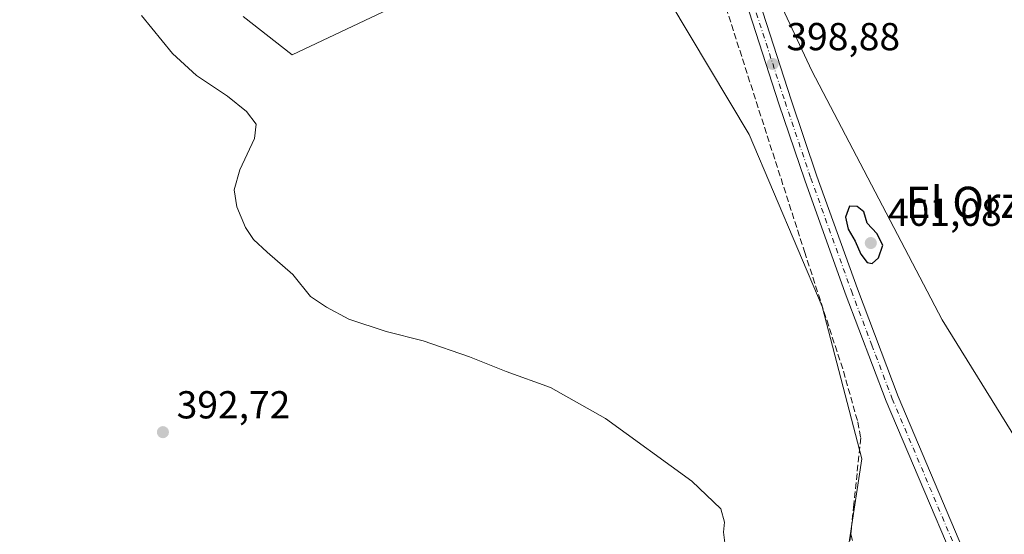
# Model space of a CAD drawing. Units: metres. Extents: x 628513 to 631984, y 4697230 to 4699607.
# Drawn here: x 631605 to 631857, y 4698258 to 4698390 of the extents above; entities that cross this region are included whole.
import ezdxf
from ezdxf.enums import TextEntityAlignment as Align

# ---------------------------------------------------------------- set-up
doc = ezdxf.new("R2010")
doc.units = ezdxf.units.M
doc.header["$MEASUREMENT"] = 0
doc.linetypes.add('DGN Style 3', pattern=[2.307223458686699, 1.648016756204785, -0.6592067024819142])
doc.linetypes.add('DGN Style 4', pattern=[2.6384748266838614, 1.318413404963828, -0.6592067024819142, 0.001648016756204785, -0.6592067024819142])
for name, color, linetype, lineweight in [('Corriente artificial lineal', 4, 'DGN Style 3', 13), ('Cultivos herbáceos CxS', 92, 'Continuous', 0), ('Curva de nivel maestra', 30, 'Continuous', 30), ('Curva de nivel normal', 30, 'Continuous', 0), ('Pastizal CxS', 92, 'Continuous', 0), ('Pista no pavimentada Cxs', 111, 'Continuous', 0), ('Pista no pavimentada eje', 91, 'DGN Style 4', 0), ('Punto de cota en terreno', 7, 'Continuous', 0), ('Rótulo de punto de cota en terreno', 7, 'Continuous', 0), ('Suelo desnudo CxS', 253, 'Continuous', 0), ('Texto cartográfico', 7, 'Continuous', 0)]:
    doc.layers.add(name, color=color, linetype=linetype, lineweight=lineweight)
doc.styles.add('Style-Arial', font='txt')

# ---------------------------------------------------------------- blocks, each defined once
blk = doc.blocks.new('*U13')
at = {"layer": 'Cultivos herbáceos CxS', "color": 92, "linetype": 'Continuous', "lineweight": 0}
for points in [[(631662.0186999999, 4698391.1635, 396.7116999999998), (631674.5585000003, 4698381.294500001, 397.7617000000027), (631710.2500999998, 4698398.299699999, 399.2912000000069)], [(631771.4348999998, 4698394.897700001, 397.840400000001), (631791.8283000002, 4698360.8873, 398.4244000000036), (631810.5229000002, 4698316.674900001, 398.7884999999951), (631820.7204999998, 4698277.5637, 398.2363000000041), (631814.5067999996, 4698237.153100001, 396.6042000000016)], [(631869.1754999999, 4698268.283100001, 397.3950000000041), (631841.3110999997, 4698313.2785, 397.4848999999958), (631807.8667000001, 4698377.178300001, 397.8331000000035), (631787.6700999998, 4698420.467900001, 397.8074000000051)]]:
    blk.add_polyline3d(points, dxfattribs=at)
blk = doc.blocks.new('5PATER')
at = {"layer": 'Suelo desnudo CxS', "linetype": 'Continuous', "lineweight": 0}
h = blk.add_hatch(color=51, dxfattribs=at)
edge = h.paths.add_edge_path()
edge.add_ellipse((0, 0), major_axis=(-0.1095731443231308, -0.1110710700762829), ratio=0.9994222409660322, start_angle=0, end_angle=360)

msp = doc.modelspace()

# ---------------------------------------------------------------- linework, layer by layer
at = {"layer": 'Corriente artificial lineal', "color": 4, "linetype": 'DGN Style 3', "lineweight": 13, "extrusion": (-0.003790509933844682, -0.0361213299610662, 0.9993402231253806), "elevation": -171704.6988526632, "flags": 128}
msp.add_lwpolyline([(138032.8233562504, 4735430.712830976), (138032.8233562504, 4735429.082860229)], dxfattribs=at)
at = {"layer": 'Corriente artificial lineal', "color": 4, "linetype": 'DGN Style 3', "lineweight": 13}
for points in [[(631741.8739, 4698507.1527, 398.789300000004), (631761.1501000002, 4698469.200099999, 398.4936000000016), (631763.9801000003, 4698461.5701, 398.7814999999973), (631805.9901000002, 4698330.790100001, 398.7857999999979), (631815.9801000003, 4698300.100099999, 398.6380999999965), (631819.6601, 4698287.0601, 398.6416000000027), (631820.4101, 4698282.9801, 398.6389000000054), (631818.6401000004, 4698265.850099999, 397.9643000000069), (631818.0201000003, 4698259.8301, 397.8696999999956)], [(631817.8501000004, 4698258.210100001, 397.8105000000069), (631813.4901000002, 4698223.890100001, 395.8611999999994), (631779.1601, 4697931.200099999, 391.8698000000004), (631775.7100999998, 4697904.4001, 392.0337), (631774.7401000002, 4697900.7301, 392.1290000000009), (631773.1201, 4697897.300100001, 392.0290999999997), (631770.9101, 4697894.210100001, 392.0460000000021), (631769.1300999997, 4697892.4101, 392.0819999999949), (631761.4801000003, 4697887.270099999, 392.0240999999951), (631712.4401000004, 4697855.9901, 391.1125999999931), (631600.3601000002, 4697783.6801, 388.2790999999997), (631567.4801000003, 4697762.690099999, 387.0558000000019), (631556.9802999999, 4697756.2402, 386.8285999999935)], [(631817.8501000004, 4698258.210100001, 397.8105000000069), (631818.5401, 4698255.8101, 397.7262999999948), (631818.7401000002, 4698247.720100001, 397.508600000001), (631819.0701000001, 4698245.380100001, 397.5065999999933), (631820.8000999996, 4698241.9301, 397.6454999999987), (631835.9200999998, 4698222.6801, 397.2537000000011), (631839.1601, 4698217.640100001, 397.2844000000041), (631840.2100999998, 4698214.720100001, 397.099000000002), (631842.3300999999, 4698206.460100001, 396.7238999999972), (631852.4200999998, 4698162.380100001, 396.0268000000069), (631868.6101000002, 4698154.3201, 395.9042999999947), (631883.0500999996, 4698152.200099999, 395.8896999999997), (631894.3901000004, 4698126.2301, 393.9425000000047), (631916.7701000003, 4698076.870100001, 392.7116999999998), (631918.0201000003, 4698073.440099999, 392.6668999999966), (631926.2301000003, 4698044.960100001, 392.4955999999947), (631929.7801000001, 4698025.870100001, 392.4326000000001), (631930.1901000004, 4697999.940099999, 392.4514999999956), (631927.1201, 4697969.280099999, 392.4281000000047), (631916.8101000005, 4697907.0701, 392.2976000000053), (631916.5201000003, 4697894.9301, 392.3016999999964), (631917.2600999996, 4697878.3201, 392.3043000000035)]]:
    msp.add_polyline3d(points, dxfattribs=at)
at = {"layer": 'Cultivos herbáceos CxS', "color": 92, "linetype": 'Continuous', "lineweight": 0}
for points in [[(631869.1754999999, 4698268.283100001, 397.3950000000041), (631841.3110999997, 4698313.2785, 397.4848999999958), (631807.8667000001, 4698377.178300001, 397.8331000000035), (631787.6700999998, 4698420.467900001, 397.8074000000051)], [(631662.0186999999, 4698391.1635, 396.7116999999998), (631674.5585000003, 4698381.294500001, 397.7617000000027), (631710.2500999998, 4698398.299699999, 399.2912000000069)], [(631771.4348999998, 4698394.897700001, 397.840400000001), (631791.8283000002, 4698360.8873, 398.4244000000036), (631810.5229000002, 4698316.674900001, 398.7884999999951), (631820.7204999998, 4698277.5637, 398.2363000000041), (631814.5067999996, 4698237.153100001, 396.6042000000016)]]:
    msp.add_polyline3d(points, dxfattribs=at)
at = {"layer": 'Curva de nivel maestra', "color": 30, "linetype": 'Continuous', "lineweight": 30, "elevation": 400, "flags": 128}
msp.add_lwpolyline([(631823.3499999996, 4698327.7601), (631824.9900000002, 4698329.1601), (631826.0599999997, 4698332.4801), (631824.5499999998, 4698335.4101), (631822.0599999997, 4698338.0801), (631821.2000000002, 4698341.040100001), (631819.5099999999, 4698342.390100001), (631817.5300000003, 4698342.440099999), (631816.4699999997, 4698339.6801), (631817.2199999997, 4698336.540100001), (631819.0199999996, 4698333.4901), (631820.4500000002, 4698330.100099999), (631822.0800000001, 4698328.040100001), (631823.3499999996, 4698327.7601)], dxfattribs=at)
at = {"layer": 'Curva de nivel normal', "color": 30, "linetype": 'Continuous', "lineweight": 0, "elevation": 395, "flags": 128}
msp.add_lwpolyline([(631785.5599999997, 4698256.020099999), (631785.1799999997, 4698258.780099999), (631785.5099999999, 4698261.360099999), (631784.5599999997, 4698264.720100001), (631777.0899999999, 4698271.8201), (631754.9100000003, 4698287.970100001), (631740.8499999996, 4698295.870100001), (631729.4500000002, 4698299.9901), (631720.0999999996, 4698303.780099999), (631708.2000000002, 4698307.880100001), (631698.6699999999, 4698310.280099999), (631689.1100000005, 4698313.4801), (631683.4100000003, 4698316.520099999), (631679.2800000003, 4698319.2501), (631674.7599999999, 4698324.960100001), (631668.1399999997, 4698330.6601), (631664.6699999999, 4698333.920100001), (631662.6299999999, 4698336.9901), (631660.3799999999, 4698342.290100001), (631659.7000000002, 4698346.690099999), (631661.1299999999, 4698351.800100001), (631664.9199999999, 4698359.880100001), (631665.3600000005, 4698363.5101), (631662.9000000004, 4698366.7301), (631657.9699999997, 4698370.7401), (631650.0800000001, 4698376.040100001), (631643.9199999999, 4698381.690099999), (631635.9400000004, 4698391.4301)], dxfattribs=at)
at = {"layer": 'Pastizal CxS', "color": 92, "linetype": 'Continuous', "lineweight": 0}
for points in [[(631787.6700999998, 4698420.467900001, 397.8074000000051), (631807.8667000001, 4698377.178300001, 397.8331000000035), (631841.3110999997, 4698313.2785, 397.4848999999958), (631869.1754999999, 4698268.283100001, 397.3950000000041)], [(631869.1754999999, 4698268.283100001, 397.3950000000041), (631841.3110999997, 4698313.2785, 397.4848999999958), (631807.8667000001, 4698377.178300001, 397.8331000000035), (631787.6700999998, 4698420.467900001, 397.8074000000051)], [(631710.2500999998, 4698398.299699999, 399.2912000000069), (631674.5585000003, 4698381.294500001, 397.7617000000027), (631662.0186999999, 4698391.1635, 396.7116999999998)], [(631662.0186999999, 4698391.1635, 396.7116999999998), (631674.5585000003, 4698381.294500001, 397.7617000000027), (631710.2500999998, 4698398.299699999, 399.2912000000069)], [(631814.5067999996, 4698237.153100001, 396.6042000000016), (631820.7204999998, 4698277.5637, 398.2363000000041), (631810.5229000002, 4698316.674900001, 398.7884999999951), (631791.8283000002, 4698360.8873, 398.4244000000036), (631771.4348999998, 4698394.897700001, 397.840400000001)], [(631771.4348999998, 4698394.897700001, 397.840400000001), (631791.8283000002, 4698360.8873, 398.4244000000036), (631810.5229000002, 4698316.674900001, 398.7884999999951), (631820.7204999998, 4698277.5637, 398.2363000000041), (631814.5067999996, 4698237.153100001, 396.6042000000016)]]:
    msp.add_polyline3d(points, dxfattribs=at)
at = {"layer": 'Pista no pavimentada Cxs', "color": 111, "linetype": 'Continuous', "lineweight": 0}
for points in [[(631853.5000999998, 4698229.7401, 399.7451000000001), (631826.9401000004, 4698292.4001, 399.351800000004), (631816.4600999998, 4698320.140100001, 399.3800000000047), (631806.0500999996, 4698349.140100001, 399.2284999999974), (631799.4200999998, 4698368.7401, 398.8362000000052), (631788.4401000004, 4698402.8101, 398.357600000003), (631781.9901000002, 4698422.5601, 398.1975999999996), (631772.8101000005, 4698450.640100001, 398.073000000004), (631767.7701000003, 4698464.890100001, 398.116200000004), (631760.9001000002, 4698482.4001, 398.122000000003), (631756.7901, 4698494.7301, 398.2473000000027), (631752.5900999998, 4698504.0101, 398.3478000000032), (631750.2600999996, 4698506.720100001, 398.4141999999993), (631747.5401, 4698508.4801, 398.4970999999932), (631743.9600999998, 4698509.3201, 398.6358000000037), (631742.2500999998, 4698509.1501, 398.7596999999951), (631740.8101000005, 4698508.460100001, 399.0207999999984)], [(631759.9263000004, 4698495.897700001, 397.9615000000049), (631759.9901000002, 4698495.590100001, 397.9642000000022), (631764.0100999996, 4698483.530099999, 397.9729999999981), (631770.8800999997, 4698466.050100001, 397.9235999999946), (631775.9401000004, 4698451.710100001, 397.911300000007), (631791.5900999998, 4698403.840100001, 398.1067000000039), (631795.3302999996, 4698392.250499999, 398.3666999999987), (631802.5701000001, 4698369.780099999, 398.8289999999979), (631809.1901000004, 4698350.200099999, 399.2059000000008), (631819.5900999998, 4698321.2301, 399.7811999999976), (631830.0301000001, 4698293.5801, 399.6772000000055), (631857.0701000001, 4698229.790100001, 400.2214999999997), (631867.0900999998, 4698206.130100001, 401.0378999999957), (631877.4501, 4698182.5601, 397.3341999999975), (631882.9401000004, 4698168.620100001, 396.7522000000026), (631898.6101000002, 4698133.0801, 394.6389999999956), (631907.5900999998, 4698111.390100001, 393.2992999999988), (631920.2200999996, 4698081.6801, 392.5356000000029), (631923.6801000005, 4698072.300100001, 392.4575999999943), (631928.7200999996, 4698056.350099999, 392.3282999999938), (631931.4101, 4698046.720100001, 392.2238999999972), (631933.3701, 4698036.960100001, 392.2250000000058), (631934.8300999999, 4698027.1801, 392.1869000000006), (631935.6401000004, 4698017.170100001, 392.2416999999987)], [(631853.5000999998, 4698229.7401, 399.7451000000001), (631826.9401000004, 4698292.4001, 399.351800000004), (631816.4600999998, 4698320.140100001, 399.3800000000047), (631806.0500999996, 4698349.140100001, 399.2284999999974), (631799.4200999998, 4698368.7401, 398.8362000000052), (631788.4401000004, 4698402.8101, 398.357600000003)], [(631795.3302999996, 4698392.250499999, 398.3666999999987), (631802.5701000001, 4698369.780099999, 398.8289999999979), (631809.1901000004, 4698350.200099999, 399.2059000000008), (631819.5900999998, 4698321.2301, 399.7811999999976), (631830.0301000001, 4698293.5801, 399.6772000000055), (631857.0701000001, 4698229.790100001, 400.2214999999997)]]:
    msp.add_polyline3d(points, dxfattribs=at)
at = {"layer": 'Pista no pavimentada eje', "color": 91, "linetype": 'DGN Style 4', "lineweight": 0}
msp.add_polyline3d([(631793.6387, 4698392.088099999, 398.4572999999946), (631800.9951, 4698369.2601, 398.8493000000017), (631807.6201, 4698349.670100001, 399.3257000000012), (631818.0251000002, 4698320.6851, 399.539300000004), (631823.2651000004, 4698306.815099999, 399.4523000000045), (631828.4851000002, 4698292.9901, 399.4704000000056), (631855.2851, 4698229.765100001, 399.9774999999936)], dxfattribs=at)

# ---------------------------------------------------------------- block references
at = {"layer": 'Cultivos herbáceos CxS', "color": 92, "linetype": 'Continuous', "lineweight": 0}
msp.add_blockref('*U13', (0, 0), dxfattribs=at)
at = {"layer": 'Punto de cota en terreno', "color": 7, "linetype": 'Continuous', "lineweight": 0, "xscale": 10, "yscale": 10, "zscale": 10}
for p in [(631797.8300000001, 4698378.970000001, 398.8800000000047), (631823, 4698333, 401.0800000000018), (631641.4299999997, 4698284.439999999, 392.7200000000012)]:
    msp.add_blockref('5PATER', p, dxfattribs=at)

# ---------------------------------------------------------------- texts
at = {"layer": 'Rótulo de punto de cota en terreno', "color": 7, "linetype": 'Continuous', "lineweight": 0, "style": 'Style-Arial'}
for s, p in [('398,88', (631801.3578000005, 4698382.4978)), ('401,08', (631827.4096999997, 4698337.409700001)), ('392,72', (631644.9578, 4698287.967800001))]:
    msp.add_text(s, height=7.000000000000002, dxfattribs=at).set_placement(p)
at = {"layer": 'Texto cartográfico', "color": 7, "linetype": 'Continuous', "lineweight": 0, "style": 'Style-Arial'}
msp.add_text('El Orzacal', height=8, dxfattribs=at).set_placement((631857.1580902443, 4698343.460150001), align=Align.MIDDLE_CENTER)

doc.saveas('drawing.dxf')
